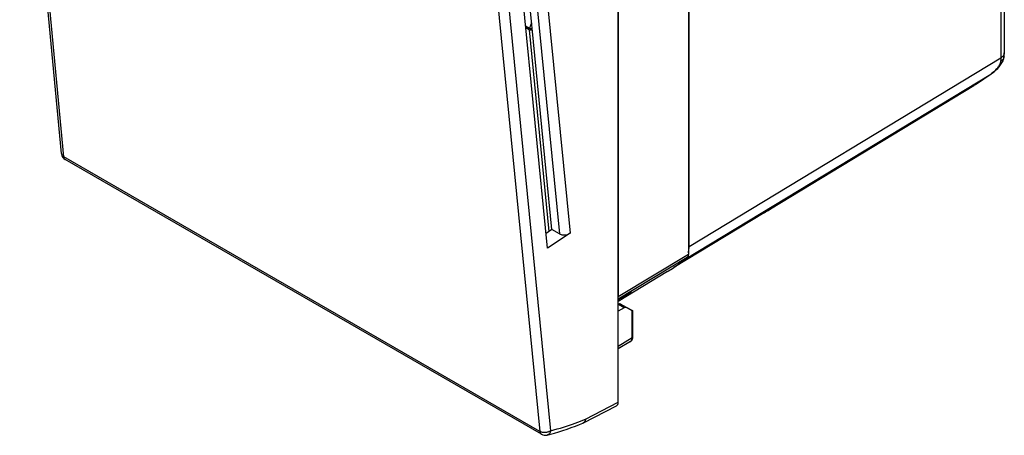
# Model space of a CAD drawing. Units: millimetres. Extents: x -31.5 to 31.9, y -35 to 35.2.
# Drawn here: x -31.5 to 31.9, y -35 to -8.2 of the extents above; entities that cross this region are included whole.
import ezdxf

# ---------------------------------------------------------------- set-up
doc = ezdxf.new("R2010")
doc.units = ezdxf.units.MM
doc.header["$LTSCALE"] = 16.335
doc.layers.get('0').update_dxf_attribs({"linetype": 'CONTINUOUS'})
for name, color, linetype in [('ASSI', 7, 'CONTINUOUS'), ('DRAFT', 7, 'CONTINUOUS'), ('RACCORDO', 7, 'CONTINUOUS')]:
    doc.layers.add(name, color=color, linetype=linetype)

msp = doc.modelspace()

# ---------------------------------------------------------------- linework, layer by layer
at = {"color": 7, "linetype": 'CONTINUOUS'}
for p, q in [((7.048, -32.888), (7.048, 9.406)), ((11.609, -22.847), (11.609, 4.714)), ((16.458, -20.67), (10.617, -24.21)), ((7.056, -26.584), (7.048, -26.588)), ((7.197, -26.568), (7.679, -26.82)), ((7.261, -26.132), (7.261, -26.236)), ((4.812, -34.223), (6.938, -33.12))]:
    msp.add_line(p, q, dxfattribs=at)
for points in [[(11.56, -23.246), (11.572, -23.2), (11.582, -23.153), (11.59, -23.105), (11.597, -23.055), (11.602, -23.005), (11.606, -22.953), (11.609, -22.901), (11.609, -22.847)], [(7.261, -26.236), (7.367, -26.16), (7.473, -26.083), (7.578, -26.004), (7.681, -25.923), (7.784, -25.842), (7.886, -25.758)], [(7.153, -26.555), (7.135, -26.555), (7.116, -26.558), (7.097, -26.563), (7.078, -26.572)], [(7.187, -26.563), (7.171, -26.558), (7.153, -26.555)]]:
    msp.add_lwpolyline(points, dxfattribs=at)
for centre, major_axis, ratio, start_param, end_param in [((-981.54, -543.031), (1091.387, 588.147), 0.026156, 5.831368, 5.831827), ((6.84, -26.708), (0.304, 0.171), 0.010515, 0.667309, 0.774215), ((6.764, -26.664), (0.457, 0.07), 0.220995, 0.291816, 0.350397), ((6.695, -32.683), (-0.25, 0.433), 0.576936, -3.167753, -2.356585)]:
    msp.add_ellipse(centre, major_axis=major_axis, ratio=ratio, start_param=start_param, end_param=end_param, dxfattribs=at)
at = {"layer": 'ASSI', "color": 7, "linetype": 'CONTINUOUS'}
msp.add_line((10.222, -24.465), (7.048, -26.389), dxfattribs=at)
at = {"layer": 'DRAFT', "color": 7, "linetype": 'CONTINUOUS'}
for p, q in [((2.768, -21.751), (0.824, -2.008)), ((2.768, -21.751), (2.391, -22.003)), ((7.436, -26.803), (7.048, -27.027))]:
    msp.add_line(p, q, dxfattribs=at)
at = {"layer": 'DRAFT', "color": 250, "linetype": 'CONTINUOUS'}
for p, q in [((7.436, -26.803), (7.056, -26.584)), ((7.576, -26.787), (7.197, -26.568))]:
    msp.add_line(p, q, dxfattribs=at)
at = {"layer": 'DRAFT', "color": 7, "linetype": 'CONTINUOUS'}
msp.add_ellipse((7.432, -27.05), major_axis=(0.146, 0.262), ratio=0.567169, start_param=0.014584, end_param=0.759566, dxfattribs=at)
at = {"layer": 'RACCORDO', "color": 250, "linetype": 'CONTINUOUS'}
for p, q in [((31.698, 16.575), (31.698, -10.687)), ((-28.69, -17.059), (-31.381, 11.659)), ((1.306, -2.257), (3.252, -22.029)), ((2.004, -2.3), (3.943, -21.996)), ((-0.848, -5.97), (1.988, -34.772)), ((-0.152, -5.934), (2.684, -34.736)), ((1.074, -8.628), (1.32, -8.77)), ((1.301, -8.879), (1.087, -8.755)), ((1.301, -8.879), (2.571, -21.882)), ((1.456, -8.425), (1.32, -8.77)), ((11.609, -22.847), (31.698, -10.687)), ((11.352, -23.661), (31.063, -11.73)), ((30.736, -11.956), (30.713, -11.969)), ((30.889, -11.849), (30.87, -11.864)), ((31.125, -11.683), (31.063, -11.73)), ((31.076, -11.723), (31.063, -11.73)), ((29.982, -12.454), (29.969, -12.462)), ((29.981, -12.454), (29.969, -12.462)), ((29.988, -12.45), (29.981, -12.454)), ((29.988, -12.45), (29.982, -12.454)), ((30.169, -12.332), (30.063, -12.402)), ((30.197, -12.314), (30.169, -12.332)), ((30.353, -12.211), (30.332, -12.226)), ((1.988, -34.772), (-28.69, -17.059)), ((7.048, -26.071), (11.564, -23.338)), ((7.048, -26.235), (11.486, -23.549)), ((7.936, -28.746), (7.936, -26.976)), ((7.936, -28.746), (7.048, -29.296)), ((7.838, -28.972), (7.846, -28.967)), ((4.926, -33.988), (7.048, -32.888)), ((4.793, -34.231), (4.769, -34.242))]:
    msp.add_line(p, q, dxfattribs=at)
at = {"layer": 'RACCORDO', "color": 7, "linetype": 'CONTINUOUS'}
for p, q in [((31.922, 16.909), (31.922, -10.366)), ((-28.836, -16.86), (-31.527, 11.858)), ((11.564, 5.256), (11.564, -23.338)), ((7.048, 2.589), (7.048, -26.071)), ((2.486, -22.967), (0.58, -3.612)), ((31.907, -10.606), (31.906, -10.607)), ((30.332, -12.226), (30.601, -12.046)), ((30.601, -12.046), (30.87, -11.864)), ((30.87, -11.864), (31.076, -11.723)), ((16.849, -20.421), (29.969, -12.462)), ((2.09, -34.96), (-28.589, -17.247)), ((16.695, -20.521), (16.849, -20.42)), ((3.943, -21.996), (2.486, -22.967)), ((3.252, -22.029), (2.768, -21.751)), ((10.222, -24.465), (10.279, -24.43)), ((7.048, -26.259), (7.066, -26.249)), ((7.576, -26.787), (7.936, -26.976)), ((7.679, -26.82), (7.934, -26.967)), ((7.993, -28.666), (7.993, -27.003)), ((7.838, -28.972), (7.048, -29.46)), ((2.466, -35.01), (2.466, -35.01))]:
    msp.add_line(p, q, dxfattribs=at)
at = {"layer": 'RACCORDO', "color": 250, "linetype": 'CONTINUOUS'}
for points in [[(1.301, -8.879), (1.301, -8.868), (1.301, -8.857), (1.301, -8.845), (1.303, -8.833), (1.305, -8.821), (1.308, -8.808), (1.311, -8.796), (1.315, -8.783), (1.32, -8.77)], [(1.503, -8.898), (1.492, -8.901), (1.472, -8.905), (1.451, -8.907), (1.431, -8.909), (1.41, -8.908), (1.39, -8.907), (1.37, -8.904), (1.351, -8.899), (1.333, -8.894), (1.317, -8.887), (1.301, -8.879)], [(1.498, -8.846), (1.483, -8.842), (1.464, -8.835), (1.444, -8.828), (1.425, -8.821), (1.406, -8.813), (1.387, -8.805), (1.369, -8.796), (1.351, -8.787), (1.335, -8.779), (1.32, -8.77)], [(31.906, -10.607), (31.898, -10.648), (31.884, -10.691), (31.864, -10.733), (31.838, -10.773), (31.807, -10.811), (31.771, -10.847), (31.729, -10.88), (31.684, -10.91)], [(31.698, -10.687), (31.698, -10.713), (31.697, -10.738), (31.696, -10.763), (31.695, -10.788), (31.694, -10.813), (31.692, -10.838), (31.689, -10.862), (31.687, -10.886), (31.684, -10.91)], [(31.877, -10.518), (31.852, -10.555), (31.821, -10.591), (31.785, -10.625), (31.743, -10.657), (31.698, -10.687)], [(31.922, -10.366), (31.92, -10.402), (31.911, -10.441), (31.897, -10.48), (31.877, -10.518)], [(31.515, -11.287), (31.474, -11.34), (31.43, -11.391), (31.385, -11.442), (31.339, -11.491), (31.291, -11.539), (31.239, -11.587), (31.184, -11.635), (31.125, -11.683)], [(31.684, -10.91), (31.679, -10.942), (31.672, -10.974), (31.663, -11.006), (31.653, -11.038), (31.641, -11.07), (31.628, -11.102), (31.613, -11.134), (31.596, -11.165), (31.578, -11.196), (31.559, -11.227), (31.538, -11.257), (31.515, -11.287)], [(31.572, -11.285), (31.566, -11.29), (31.553, -11.293), (31.536, -11.292), (31.515, -11.287)], [(-28.836, -16.86), (-28.835, -16.874), (-28.828, -16.9), (-28.819, -16.927), (-28.805, -16.952), (-28.789, -16.976), (-28.768, -16.999), (-28.745, -17.021), (-28.719, -17.041), (-28.69, -17.059)], [(-28.589, -17.247), (-28.606, -17.235), (-28.628, -17.215), (-28.647, -17.191), (-28.663, -17.163), (-28.675, -17.132), (-28.685, -17.097), (-28.69, -17.059)], [(7.846, -28.967), (7.865, -28.951), (7.883, -28.932), (7.898, -28.91), (7.912, -28.884), (7.922, -28.854), (7.93, -28.821), (7.935, -28.785), (7.936, -28.746)], [(7.936, -28.746), (7.953, -28.735), (7.967, -28.722), (7.978, -28.709), (7.986, -28.695), (7.991, -28.68), (7.993, -28.666)], [(2.684, -34.736), (2.9, -34.677), (3.111, -34.618), (3.317, -34.557), (3.518, -34.495), (3.713, -34.432), (3.903, -34.369), (4.087, -34.305), (4.266, -34.241), (4.44, -34.177), (4.607, -34.114), (4.77, -34.051), (4.926, -33.988)], [(4.875, -34.15), (4.857, -34.175), (4.838, -34.197), (4.816, -34.215), (4.793, -34.231)], [(4.926, -33.988), (4.924, -34.023), (4.919, -34.057), (4.912, -34.088), (4.902, -34.117), (4.89, -34.143), (4.875, -34.167), (4.859, -34.187), (4.84, -34.205), (4.819, -34.219), (4.812, -34.223)], [(4.926, -33.988), (4.921, -34.025), (4.913, -34.059), (4.903, -34.092), (4.89, -34.122), (4.875, -34.15)], [(2.684, -34.736), (2.651, -34.756), (2.617, -34.774), (2.58, -34.79), (2.542, -34.805), (2.502, -34.817), (2.461, -34.827), (2.419, -34.835), (2.377, -34.841), (2.334, -34.844), (2.291, -34.845), (2.249, -34.844), (2.207, -34.84), (2.166, -34.835), (2.127, -34.826), (2.089, -34.816), (2.053, -34.803), (2.019, -34.789), (1.988, -34.772)], [(1.988, -34.772), (1.993, -34.81), (2.003, -34.845), (2.015, -34.876), (2.031, -34.904), (2.05, -34.928), (2.072, -34.948), (2.09, -34.96)], [(2.684, -34.736), (2.675, -34.774), (2.663, -34.81), (2.649, -34.844), (2.633, -34.875), (2.614, -34.904), (2.593, -34.93), (2.571, -34.953), (2.546, -34.972), (2.52, -34.989), (2.493, -35.002), (2.466, -35.01)]]:
    msp.add_lwpolyline(points, dxfattribs=at)
at = {"layer": 'RACCORDO', "color": 7, "linetype": 'CONTINUOUS'}
for points in [[(31.572, -11.285), (31.587, -11.267), (31.637, -11.208), (31.685, -11.146), (31.729, -11.08), (31.77, -11.011), (31.807, -10.94), (31.838, -10.867), (31.864, -10.794), (31.885, -10.721), (31.9, -10.65), (31.906, -10.607)], [(31.907, -10.606), (31.911, -10.571), (31.915, -10.534), (31.918, -10.497), (31.92, -10.46), (31.921, -10.423), (31.922, -10.385), (31.922, -10.366)], [(31.076, -11.723), (31.149, -11.67), (31.22, -11.616), (31.289, -11.558), (31.358, -11.498), (31.427, -11.434), (31.495, -11.366), (31.562, -11.296), (31.572, -11.285)], [(29.988, -12.45), (30.063, -12.402), (30.332, -12.226)], [(16.458, -20.67), (16.54, -20.619), (16.695, -20.521)], [(11.564, -23.338), (11.563, -23.369), (11.56, -23.397), (11.555, -23.425), (11.548, -23.45), (11.54, -23.474), (11.529, -23.496), (11.516, -23.516), (11.502, -23.534), (11.486, -23.549)], [(10.279, -24.43), (10.53, -24.27), (10.777, -24.102), (11.018, -23.926), (11.255, -23.741), (11.486, -23.549)], [(7.838, -28.972), (7.862, -28.955), (7.891, -28.931), (7.916, -28.902), (7.939, -28.87), (7.958, -28.834), (7.973, -28.795), (7.984, -28.753), (7.991, -28.708), (7.993, -28.666)], [(2.466, -35.01), (2.674, -34.955), (2.94, -34.879), (3.207, -34.799), (3.475, -34.714), (3.744, -34.625), (4.013, -34.53), (4.282, -34.432), (4.552, -34.328), (4.769, -34.242)]]:
    msp.add_lwpolyline(points, dxfattribs=at)
for centre, radius, start, end in [((29.554, -11.778), 0.8, 301.2884, 302.81558), ((-28.339, -16.814), 0.5, 185.33893, 239.9984), ((4.582, -33.779), 0.5, 291.97038, 297.4048), ((2.34, -34.527), 0.5, 239.9984, 284.68902)]:
    msp.add_arc(centre, radius, start, end, dxfattribs=at)
for centre, major_axis, ratio, start_param, end_param in [((3.598, -21.779), (0.498, 0.04), 0.644803, -2.387214, -0.859907), ((-104.103, -57.669), (402.86, 232.608), 0.062849, -1.327681, -1.325563), ((7.793, -26.893), (0.2, -0.11), 0.01992, -0.756956, 0.796387)]:
    msp.add_ellipse(centre, major_axis=major_axis, ratio=ratio, start_param=start_param, end_param=end_param, dxfattribs=at)

doc.saveas('drawing.dxf')
